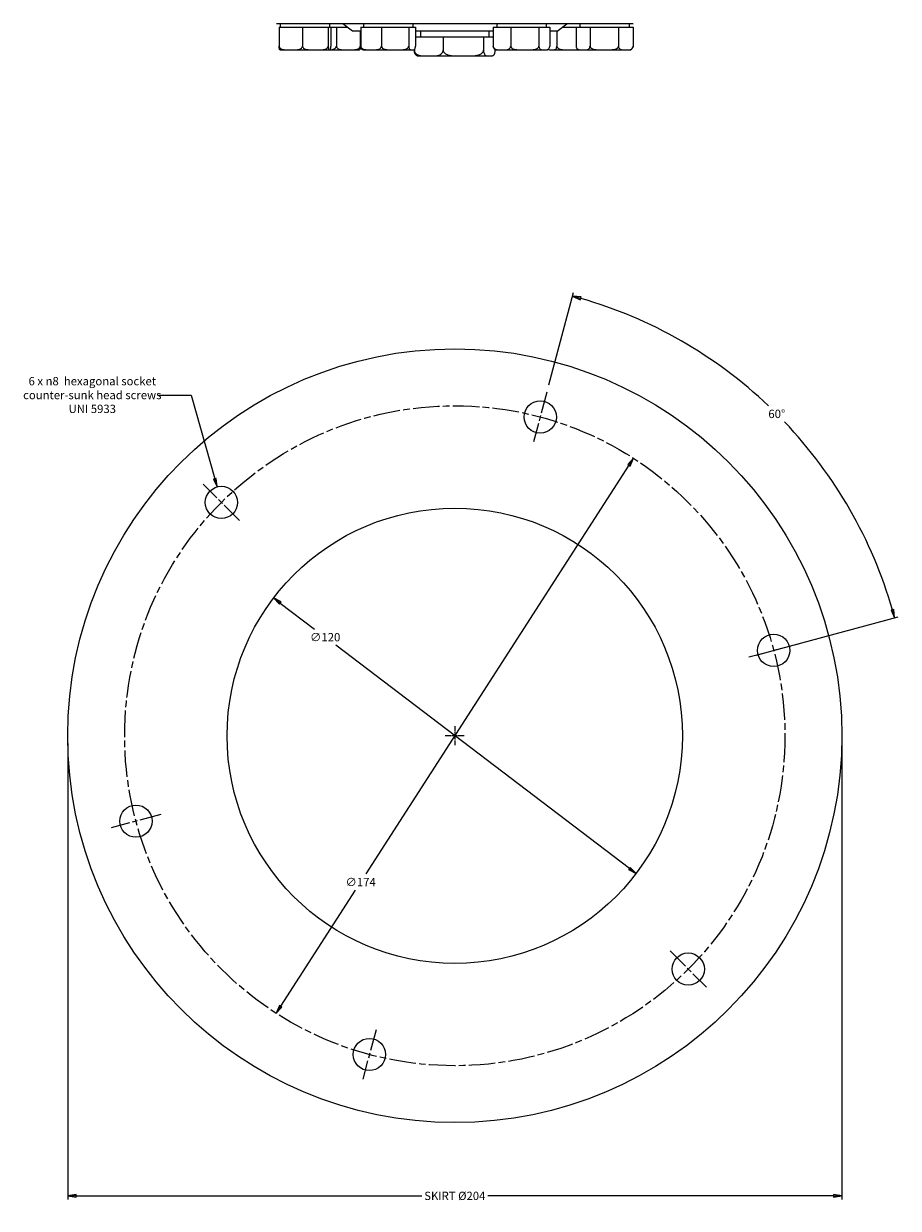
# Model space of a CAD drawing. Units: millimetres. Extents: x -250 to 261, y -394 to 407.
# Drawn here: x 30 to 261, y -394 to -82 of the extents above; entities that cross this region are included whole.
import ezdxf

# ---------------------------------------------------------------- set-up
doc = ezdxf.new("R2010")
doc.units = ezdxf.units.MM
doc.linetypes.add('CHAIN', pattern=[0.3543, 0.2362, -0.0295, 0.0591, -0.0295])
doc.layers.add('Quote', color=5, linetype='Continuous', lineweight=13)
doc.styles.add('Testo quota Ggg', font='tt0140m_.ttf')
doc.dimstyles.new('Antal', dxfattribs={"dimtxt": 2.2, "dimasz": 2.2, "dimexe": 1, "dimexo": 2, "dimgap": 1, "dimtad": 0, "dimtih": 1, "dimtoh": 1, "dimrnd": 1e-08, "dimtxsty": 'Testo quota Ggg', "dimblk": 'Filled-1', "dimcen": 0.09, "dimdle": 8, "dimclrd": 256, "dimclre": 256, "dimclrt": 256, "dimazin": 2, "dimtfac": 0.772727, "dimtmove": 0, "dimatfit": 3, "dimldrblk": 'Filled-1', "dimfxl": 0, "dimtolj": 1, "dimlwd": -1, "dimlwe": -1, "dimarcsym": 0})

# ---------------------------------------------------------------- blocks, each defined once
blk = doc.blocks.new('Filled-1')
at = {"color": 0}
for p, q in [((0, 0), (-1, 0.17)), ((-1, 0.17), (-1, -0.17)), ((-1, 0), (0, 0)), ((-1, -0.17), (0, 0))]:
    blk.add_line(p, q, dxfattribs=at)
at = {"color": 0, "flags": 128}
blk.add_lwpolyline([(-1, -0.17), (0, 0)], dxfattribs=at)
at = {"color": 0}
blk.add_solid([(-1, -0.17), (0, 0), (-1, 0.17), (-1, -0.17)], dxfattribs=at)
blk = doc.blocks.new('*D2')
at = {"layer": 'Defpoints', "color": 0}
for p in [(81.06, -204.03), (83.37, -212.21)]:
    blk.add_point(p, dxfattribs=at)
at = {"layer": 'Quote'}
for p, q in [((65.61, -179.8), (74.24, -179.8)), ((74.24, -179.8), (80.47, -201.91)), ((82.12, -208.12), (82.3, -208.12)), ((82.21, -208.21), (82.21, -208.03))]:
    blk.add_line(p, q, dxfattribs=at)
at = {"layer": 'Quote', "xscale": 2.200000047683716, "yscale": 2.200000047683716, "zscale": 2.200000047683716, "rotation": 285.7221822774752}
blk.add_blockref('Filled-1', (81.06, -204.03), dxfattribs=at)
at = {"layer": 'Quote', "insert": (48.19, -179.8), "char_height": 2.2, "attachment_point": 5, "style": 'Testo quota Ggg'}
blk.add_mtext('\\A1;{\\H0.99423x;6 x \\fAIGDT|b0|i0|c2|p2;\\H1.0058x;n\\fFutura Bk BT|b0|i0|c0|p34;\\H0.99423x;8  hexagonal socket\\Pcounter-sunk head screws\\PUNI 5933}', dxfattribs=at)
blk = doc.blocks.new('*D3')
at = {"layer": 'Defpoints', "color": 0}
for p in [(168, -179.08), (242.03, -200.81), (221.25, -248.87), (143.73, -269.64)]:
    blk.add_point(p, dxfattribs=at)
at = {"layer": 'Quote'}
for p, q in [((168.51, -177.15), (175.05, -152.76)), ((223.18, -248.35), (260.61, -238.32))]:
    blk.add_line(p, q, dxfattribs=at)
for start, end in [(46.4557, 73.9496), (16.0504, 43.5804)]:
    blk.add_arc((143.73, -269.64), 120, start, end, dxfattribs=at)
at = {"layer": 'Quote', "xscale": 2.200000047683716, "yscale": 2.200000047683716, "zscale": 2.200000047683716}
for p, rotation in [((174.79, -153.73), 164.4747813207617), ((259.64, -238.58), 285.5252186792724)]:
    blk.add_blockref('Filled-1', p, dxfattribs=dict(at, rotation=rotation))
at = {"layer": 'Quote', "insert": (228.58, -184.78), "char_height": 2.2, "attachment_point": 5, "style": 'Testo quota Ggg'}
blk.add_mtext('\\A1;60°', dxfattribs=at)
blk = doc.blocks.new('*D4')
at = {"layer": 'Defpoints', "color": 0}
for p in [(190.8, -196.47), (96.66, -342.8)]:
    blk.add_point(p, dxfattribs=at)
at = {"layer": 'Quote'}
for p, q in [((189.61, -198.32), (120.29, -306.07)), ((97.85, -340.95), (117.54, -310.35))]:
    blk.add_line(p, q, dxfattribs=at)
at = {"layer": 'Quote', "xscale": 2.200000047683716, "yscale": 2.200000047683716, "zscale": 2.200000047683716}
for p, rotation in [((190.8, -196.47), 57.24496066065162), ((96.66, -342.8), 237.2449606606516)]:
    blk.add_blockref('Filled-1', p, dxfattribs=dict(at, rotation=rotation))
at = {"layer": 'Quote', "insert": (118.92, -308.21), "char_height": 2.2, "attachment_point": 5, "style": 'Testo quota Ggg'}
blk.add_mtext('\\A1;∅174', dxfattribs=at)
blk = doc.blocks.new('*D5')
at = {"layer": 'Defpoints', "color": 0}
for p in [(41.73, -269.64), (245.73, -269.64), (245.73, -390.94)]:
    blk.add_point(p, dxfattribs=at)
at = {"layer": 'Quote'}
for p, q in [((41.73, -271.64), (41.73, -391.94)), ((245.73, -271.64), (245.73, -391.94)), ((43.93, -390.94), (135.03, -390.94)), ((243.53, -390.94), (152.44, -390.94))]:
    blk.add_line(p, q, dxfattribs=at)
at = {"layer": 'Quote', "xscale": 2.200000047683716, "yscale": 2.200000047683716, "zscale": 2.200000047683716, "rotation": 180}
blk.add_blockref('Filled-1', (41.73, -390.94), dxfattribs=at)
at = {"layer": 'Quote', "xscale": 2.200000047683716, "yscale": 2.200000047683716, "zscale": 2.200000047683716}
blk.add_blockref('Filled-1', (245.73, -390.94), dxfattribs=at)
at = {"layer": 'Quote', "insert": (143.73, -390.94), "char_height": 2.2, "attachment_point": 5, "style": 'Testo quota Ggg'}
blk.add_mtext('\\A1;\\fFutura Bk BT|b0|i0;\\H2.1873;SKIRT Ø204', dxfattribs=at)
blk = doc.blocks.new('*D8')
at = {"layer": 'Defpoints', "color": 0}
for p in [(95.98, -233.31), (191.49, -305.96)]:
    blk.add_point(p, dxfattribs=at)
at = {"layer": 'Quote'}
for p, q in [((97.73, -234.65), (106.76, -241.52)), ((189.74, -304.63), (112.37, -245.79))]:
    blk.add_line(p, q, dxfattribs=at)
at = {"layer": 'Quote', "xscale": 2.200000047683716, "yscale": 2.200000047683716, "zscale": 2.200000047683716}
for p, rotation in [((95.98, -233.31), 142.7435671474158), ((191.49, -305.96), 322.7435671474158)]:
    blk.add_blockref('Filled-1', p, dxfattribs=dict(at, rotation=rotation))
at = {"layer": 'Quote', "insert": (109.57, -243.65), "char_height": 2.2, "attachment_point": 5, "style": 'Testo quota Ggg'}
blk.add_mtext('\\A1;∅120', dxfattribs=at)

msp = doc.modelspace()

# ---------------------------------------------------------------- linework, layer by layer
for p, q in [((97.911, -81.907), (96.732, -81.907)), ((97.437, -82.807), (100.506, -82.807)), ((97.437, -82.807), (97.437, -87.807)), ((97.748, -81.907), (97.748, -82.807)), ((123.34, -81.907), (97.911, -81.907)), ((100.506, -82.807), (103.575, -82.807)), ((103.575, -82.807), (106.98, -82.807)), ((103.575, -82.807), (103.575, -87.807)), ((106.98, -82.807), (110.385, -82.807)), ((110.385, -82.807), (110.385, -87.807)), ((110.385, -82.807), (110.721, -82.807)), ((110.721, -82.807), (111.058, -82.807)), ((110.748, -81.907), (110.748, -82.807)), ((111.058, -82.807), (112.517, -82.807)), ((111.058, -82.807), (111.058, -87.807)), ((112.517, -82.807), (112.517, -87.807)), ((112.517, -82.807), (115.357, -82.807)), ((116.732, -83.907), (114.232, -81.907)), ((118.955, -83.907), (116.732, -83.907)), ((118.781, -83.907), (118.781, -87.807)), ((118.955, -82.807), (121.668, -82.807)), ((118.955, -82.807), (118.955, -87.807)), ((119.66, -81.907), (119.66, -82.807)), ((121.668, -82.807), (124.38, -82.807)), ((164.125, -81.907), (123.34, -81.907)), ((124.38, -82.807), (127.983, -82.807)), ((124.38, -82.807), (124.38, -87.807)), ((127.983, -82.807), (131.585, -82.807)), ((131.585, -82.807), (132.475, -82.807)), ((131.585, -82.807), (131.585, -87.807)), ((132.475, -82.807), (133.364, -82.807)), ((132.66, -81.907), (132.66, -82.807)), ((133.364, -82.807), (133.364, -87.807)), ((153.867, -83.907), (133.364, -83.907)), ((134.732, -83.907), (134.732, -85.407)), ((152.732, -83.907), (152.732, -85.407)), ((153.867, -82.807), (156.163, -82.807)), ((153.867, -82.807), (153.867, -87.807)), ((154.804, -81.907), (154.804, -82.807)), ((156.163, -82.807), (158.458, -82.807)), ((158.458, -82.807), (162.177, -82.807)), ((158.458, -82.807), (158.458, -87.807)), ((162.177, -82.807), (165.896, -82.807)), ((189.554, -81.907), (164.125, -81.907)), ((165.896, -82.807), (167.319, -82.807)), ((165.896, -82.807), (165.896, -87.807)), ((167.319, -82.807), (168.742, -82.807)), ((167.804, -81.907), (167.804, -82.807)), ((168.742, -82.807), (168.742, -87.807)), ((170.732, -83.907), (168.742, -83.907)), ((170.629, -83.907), (170.629, -87.807)), ((170.732, -83.907), (173.232, -81.907)), ((172.107, -82.807), (174.332, -82.807)), ((174.332, -82.807), (175.712, -82.807)), ((175.712, -82.807), (177.54, -82.807)), ((175.712, -82.807), (175.712, -87.807)), ((176.717, -81.907), (176.717, -82.807)), ((177.54, -82.807), (179.367, -82.807)), ((179.367, -82.807), (183.12, -82.807)), ((179.367, -82.807), (179.367, -87.807)), ((183.12, -82.807), (186.872, -82.807)), ((186.872, -82.807), (188.797, -82.807)), ((186.872, -82.807), (186.872, -87.807)), ((188.797, -82.807), (190.721, -82.807)), ((190.732, -81.907), (189.554, -81.907)), ((189.717, -81.907), (189.717, -82.807)), ((190.721, -82.807), (190.721, -87.807)), ((133.364, -85.407), (140.64, -85.407)), ((140.64, -85.407), (140.64, -88.907)), ((140.64, -85.407), (151.301, -85.407)), ((151.301, -85.407), (151.301, -88.907)), ((151.301, -85.407), (153.867, -85.407)), ((97.742, -88.807), (100.286, -88.807)), ((100.286, -88.807), (100.726, -88.807)), ((100.726, -88.807), (106.736, -88.807)), ((106.736, -88.807), (107.224, -88.807)), ((107.224, -88.807), (110.697, -88.807)), ((110.697, -88.807), (110.746, -88.807)), ((110.753, -88.807), (115.425, -88.807)), ((115.425, -88.807), (115.873, -88.807)), ((115.873, -88.807), (118.574, -88.807)), ((119.654, -88.807), (121.474, -88.807)), ((121.474, -88.807), (121.862, -88.807)), ((121.862, -88.807), (127.725, -88.807)), ((127.725, -88.807), (128.241, -88.807)), ((128.241, -88.807), (132.411, -88.807)), ((132.411, -88.807), (132.538, -88.807)), ((132.538, -88.807), (132.665, -88.807)), ((133.071, -88.693), (133.071, -88.907)), ((134.263, -90.407), (153.202, -90.407)), ((154.393, -88.721), (154.393, -88.907)), ((154.799, -88.807), (155.998, -88.807)), ((155.998, -88.807), (156.327, -88.807)), ((156.327, -88.807), (161.911, -88.807)), ((161.911, -88.807), (162.443, -88.807)), ((162.443, -88.807), (167.217, -88.807)), ((167.217, -88.807), (167.421, -88.807)), ((167.421, -88.807), (167.81, -88.807)), ((168.891, -88.807), (169.216, -88.807)), ((169.216, -88.807), (169.405, -88.807)), ((169.405, -88.807), (174.066, -88.807)), ((174.066, -88.807), (174.597, -88.807)), ((174.597, -88.807), (176.711, -88.807)), ((176.711, -88.807), (177.409, -88.807)), ((177.409, -88.807), (177.67, -88.807)), ((177.67, -88.807), (182.851, -88.807)), ((182.851, -88.807), (183.388, -88.807)), ((183.388, -88.807), (188.659, -88.807)), ((188.659, -88.807), (188.935, -88.807)), ((188.935, -88.807), (189.722, -88.807))]:
    msp.add_line(p, q)
for centre, radius in [((143.732, -269.637), 102), ((166.249, -185.602), 4.25), ((82.214, -208.119), 4.25), ((143.732, -269.637), 60), ((227.768, -247.12), 4.25), ((59.697, -292.155), 4.25), ((205.25, -331.156), 4.25), ((121.215, -353.673), 4.25)]:
    msp.add_circle(centre, radius)
for centre, radius, start, end in [((97.742, -87.807), 1, 268.81278, 270), ((105.562, -87.807), 1, 269.65041, 270), ((110.753, -87.807), 1, 270, 271.18722), ((118.574, -87.807), 1, 270, 270.34959), ((119.654, -87.807), 1, 259.32723, 270), ((132.665, -87.807), 1, 270, 280.67277), ((134.263, -88.907), 1.5, 253.26404, 270), ((153.202, -88.907), 1.5, 270, 286.73596), ((154.799, -87.807), 1, 238.7239, 270), ((167.81, -87.807), 1, 270, 301.2761), ((168.891, -87.807), 1, 244.07789, 270), ((176.711, -87.807), 1, 200.5189, 270), ((189.722, -87.807), 1, 270, 339.4811)]:
    msp.add_arc(centre, radius, start, end)
for points, knots in [([(97.437, -87.807), (97.437, -87.893), (97.46, -87.992), (97.541, -88.172), (97.624, -88.274), (97.835, -88.464), (98.018, -88.556), (98.496, -88.729), (98.857, -88.771), (99.585, -88.81), (99.952, -88.807), (100.286, -88.807)], [0.39238348, 0.39238348, 0.39238348, 0.39238348, 0.41814675, 0.41814675, 0.45404477, 0.45404477, 0.51432417, 0.51432417, 0.63694792, 0.63694792, 0.75957168, 0.75957168, 0.75957168, 0.75957168]), ([(97.721, -88.807), (97.688, -88.807), (97.653, -88.805), (97.575, -88.754), (97.531, -88.697), (97.477, -88.435), (97.459, -88.309), (97.445, -88.099), (97.442, -88.034), (97.438, -87.924), (97.437, -87.861), (97.437, -87.807)], [0.84599181, 0.84599181, 0.84599181, 0.84599181, 0.9525771, 0.9525771, 1.09017149, 1.09017149, 1.14988208, 1.14988208, 1.16857479, 1.16857479, 1.18468115, 1.18468115, 1.18468115, 1.18468115]), ([(100.726, -88.807), (101.06, -88.807), (101.427, -88.81), (102.156, -88.771), (102.517, -88.729), (102.995, -88.556), (103.177, -88.464), (103.388, -88.274), (103.471, -88.172), (103.552, -87.992), (103.575, -87.893), (103.575, -87.807)], [0.80996222, 0.80996222, 0.80996222, 0.80996222, 0.93258598, 0.93258598, 1.05520973, 1.05520973, 1.11548913, 1.11548913, 1.15138715, 1.15138715, 1.17715043, 1.17715043, 1.17715043, 1.17715043]), ([(103.575, -87.807), (103.575, -87.893), (103.6, -87.992), (103.69, -88.172), (103.782, -88.274), (104.017, -88.464), (104.219, -88.556), (104.749, -88.729), (105.15, -88.771), (105.958, -88.81), (106.365, -88.807), (106.736, -88.807)], [0.39238348, 0.39238348, 0.39238348, 0.39238348, 0.41814675, 0.41814675, 0.45404477, 0.45404477, 0.51432417, 0.51432417, 0.63694792, 0.63694792, 0.75957168, 0.75957168, 0.75957168, 0.75957168]), ([(107.224, -88.807), (107.595, -88.807), (108.002, -88.81), (108.81, -88.771), (109.211, -88.729), (109.741, -88.556), (109.943, -88.464), (110.178, -88.274), (110.27, -88.172), (110.359, -87.992), (110.385, -87.893), (110.385, -87.807)], [0.80996222, 0.80996222, 0.80996222, 0.80996222, 0.93258598, 0.93258598, 1.05520973, 1.05520973, 1.11548913, 1.11548913, 1.15138715, 1.15138715, 1.17715043, 1.17715043, 1.17715043, 1.17715043]), ([(110.385, -87.807), (110.385, -87.893), (110.388, -87.992), (110.396, -88.172), (110.405, -88.274), (110.429, -88.464), (110.449, -88.556), (110.501, -88.729), (110.541, -88.771), (110.62, -88.81), (110.661, -88.807), (110.697, -88.807)], [0.39238348, 0.39238348, 0.39238348, 0.39238348, 0.41814675, 0.41814675, 0.45404477, 0.45404477, 0.51432417, 0.51432417, 0.63694792, 0.63694792, 0.75957168, 0.75957168, 0.75957168, 0.75957168]), ([(110.746, -88.807), (110.782, -88.807), (110.822, -88.81), (110.902, -88.771), (110.942, -88.729), (110.994, -88.556), (111.014, -88.464), (111.037, -88.274), (111.046, -88.172), (111.055, -87.992), (111.058, -87.893), (111.058, -87.807)], [0.80996222, 0.80996222, 0.80996222, 0.80996222, 0.93258598, 0.93258598, 1.05520973, 1.05520973, 1.11548913, 1.11548913, 1.15138715, 1.15138715, 1.17715043, 1.17715043, 1.17715043, 1.17715043]), ([(110.895, -88.768), (111.18, -88.742), (111.456, -88.697), (111.882, -88.556), (112.081, -88.464), (112.313, -88.274), (112.403, -88.172), (112.492, -87.992), (112.517, -87.893), (112.517, -87.807)], [0.96651994, 0.96651994, 0.96651994, 0.96651994, 1.05520973, 1.05520973, 1.11548913, 1.11548913, 1.15138715, 1.15138715, 1.17715043, 1.17715043, 1.17715043, 1.17715043]), ([(112.517, -87.807), (112.517, -87.893), (112.54, -87.992), (112.623, -88.172), (112.707, -88.274), (112.923, -88.464), (113.109, -88.556), (113.597, -88.729), (113.965, -88.771), (114.709, -88.81), (115.083, -88.807), (115.425, -88.807)], [0.39238348, 0.39238348, 0.39238348, 0.39238348, 0.41814675, 0.41814675, 0.45404477, 0.45404477, 0.51432417, 0.51432417, 0.63694792, 0.63694792, 0.75957168, 0.75957168, 0.75957168, 0.75957168]), ([(115.873, -88.807), (116.214, -88.807), (116.589, -88.81), (117.332, -88.771), (117.701, -88.729), (118.189, -88.556), (118.374, -88.464), (118.59, -88.274), (118.675, -88.172), (118.757, -87.992), (118.781, -87.893), (118.781, -87.807)], [0.80996222, 0.80996222, 0.80996222, 0.80996222, 0.93258598, 0.93258598, 1.05520973, 1.05520973, 1.11548913, 1.11548913, 1.15138715, 1.15138715, 1.17715043, 1.17715043, 1.17715043, 1.17715043]), ([(118.781, -87.807), (118.781, -87.893), (118.779, -87.992), (118.773, -88.172), (118.767, -88.274), (118.752, -88.464), (118.738, -88.556), (118.703, -88.729), (118.677, -88.771), (118.626, -88.808), (118.602, -88.807), (118.58, -88.807)], [0.39238348, 0.39238348, 0.39238348, 0.39238348, 0.41814675, 0.41814675, 0.45404477, 0.45404477, 0.51432417, 0.51432417, 0.63694792, 0.63694792, 0.74761539, 0.74761539, 0.74761539, 0.74761539]), ([(118.955, -87.807), (118.955, -87.861), (118.964, -87.924), (118.991, -88.034), (119.017, -88.099), (119.13, -88.309), (119.276, -88.435), (119.713, -88.697), (120.064, -88.754), (120.779, -88.811), (121.142, -88.807), (121.474, -88.807)], [0.39489372, 0.39489372, 0.39489372, 0.39489372, 0.41100007, 0.41100007, 0.42969279, 0.42969279, 0.48940337, 0.48940337, 0.62699777, 0.62699777, 0.76459216, 0.76459216, 0.76459216, 0.76459216]), ([(119.469, -88.79), (119.365, -88.77), (119.261, -88.727), (119.124, -88.556), (119.071, -88.464), (119.01, -88.274), (118.986, -88.172), (118.962, -87.992), (118.955, -87.893), (118.955, -87.807)], [0.93390027, 0.93390027, 0.93390027, 0.93390027, 1.05520973, 1.05520973, 1.11548913, 1.11548913, 1.15138715, 1.15138715, 1.17715043, 1.17715043, 1.17715043, 1.17715043]), ([(121.862, -88.807), (122.194, -88.807), (122.557, -88.811), (123.272, -88.754), (123.623, -88.697), (124.06, -88.435), (124.206, -88.309), (124.319, -88.099), (124.345, -88.034), (124.372, -87.924), (124.38, -87.861), (124.38, -87.807)], [0.81498271, 0.81498271, 0.81498271, 0.81498271, 0.9525771, 0.9525771, 1.09017149, 1.09017149, 1.14988208, 1.14988208, 1.16857479, 1.16857479, 1.18468115, 1.18468115, 1.18468115, 1.18468115]), ([(124.38, -87.807), (124.38, -87.893), (124.408, -87.992), (124.502, -88.172), (124.599, -88.274), (124.848, -88.464), (125.061, -88.556), (125.623, -88.729), (126.046, -88.771), (126.901, -88.81), (127.332, -88.807), (127.725, -88.807)], [0.39238348, 0.39238348, 0.39238348, 0.39238348, 0.41814675, 0.41814675, 0.45404477, 0.45404477, 0.51432417, 0.51432417, 0.63694792, 0.63694792, 0.75957168, 0.75957168, 0.75957168, 0.75957168]), ([(128.241, -88.807), (128.633, -88.807), (129.064, -88.81), (129.919, -88.771), (130.343, -88.729), (130.904, -88.556), (131.118, -88.464), (131.366, -88.274), (131.463, -88.172), (131.558, -87.992), (131.585, -87.893), (131.585, -87.807)], [0.80996222, 0.80996222, 0.80996222, 0.80996222, 0.93258598, 0.93258598, 1.05520973, 1.05520973, 1.11548913, 1.11548913, 1.15138715, 1.15138715, 1.17715043, 1.17715043, 1.17715043, 1.17715043]), ([(131.585, -87.807), (131.585, -87.893), (131.592, -87.992), (131.615, -88.172), (131.639, -88.274), (131.7, -88.464), (131.753, -88.556), (131.892, -88.729), (131.996, -88.771), (132.207, -88.81), (132.314, -88.807), (132.411, -88.807)], [0.39238348, 0.39238348, 0.39238348, 0.39238348, 0.41814675, 0.41814675, 0.45404477, 0.45404477, 0.51432417, 0.51432417, 0.63694792, 0.63694792, 0.75957168, 0.75957168, 0.75957168, 0.75957168]), ([(132.538, -88.807), (132.635, -88.807), (132.742, -88.81), (132.953, -88.771), (133.057, -88.729), (133.196, -88.556), (133.249, -88.464), (133.31, -88.274), (133.334, -88.172), (133.358, -87.992), (133.364, -87.893), (133.364, -87.807)], [0.80996222, 0.80996222, 0.80996222, 0.80996222, 0.93258598, 0.93258598, 1.05520973, 1.05520973, 1.11548913, 1.11548913, 1.15138715, 1.15138715, 1.17715043, 1.17715043, 1.17715043, 1.17715043]), ([(133.071, -88.907), (133.071, -89.033), (133.099, -89.178), (133.196, -89.442), (133.296, -89.592), (133.551, -89.871), (133.771, -90.01), (134.4, -90.293), (134.895, -90.356), (135.893, -90.412), (136.397, -90.407), (137.314, -90.407), (137.818, -90.412), (138.816, -90.356), (139.311, -90.293), (139.94, -90.01), (140.16, -89.871), (140.415, -89.592), (140.515, -89.442), (140.612, -89.178), (140.64, -89.033), (140.64, -88.907)], [0.5756824, 0.5756824, 0.5756824, 0.5756824, 0.6134348, 0.6134348, 0.6654114, 0.6654114, 0.7523847, 0.7523847, 0.9518747, 0.9518747, 1.1513648, 1.1513648, 1.3508549, 1.3508549, 1.550345, 1.550345, 1.6373183, 1.6373183, 1.6892949, 1.6892949, 1.7270473, 1.7270473, 1.7270473, 1.7270473]), ([(133.831, -90.344), (133.692, -90.304), (133.558, -90.232), (133.357, -90.01), (133.267, -89.871), (133.163, -89.592), (133.122, -89.442), (133.083, -89.178), (133.071, -89.033), (133.071, -88.907)], [1.41308267, 1.41308267, 1.41308267, 1.41308267, 1.55034502, 1.55034502, 1.63731826, 1.63731826, 1.68929486, 1.68929486, 1.72704726, 1.72704726, 1.72704726, 1.72704726]), ([(140.64, -88.907), (140.64, -89.033), (140.679, -89.178), (140.816, -89.442), (140.956, -89.592), (141.315, -89.871), (141.625, -90.01), (142.512, -90.293), (143.208, -90.356), (144.614, -90.412), (145.324, -90.407), (146.616, -90.407), (147.326, -90.412), (148.732, -90.356), (149.429, -90.293), (150.315, -90.01), (150.625, -89.871), (150.984, -89.592), (151.124, -89.442), (151.261, -89.178), (151.301, -89.033), (151.301, -88.907)], [0.5756824, 0.5756824, 0.5756824, 0.5756824, 0.6134348, 0.6134348, 0.6654114, 0.6654114, 0.7523847, 0.7523847, 0.9518747, 0.9518747, 1.1513648, 1.1513648, 1.3508549, 1.3508549, 1.550345, 1.550345, 1.6373183, 1.6373183, 1.6892949, 1.6892949, 1.7270473, 1.7270473, 1.7270473, 1.7270473]), ([(151.301, -88.907), (151.301, -89.033), (151.312, -89.178), (151.352, -89.442), (151.392, -89.592), (151.497, -89.871), (151.587, -90.01), (151.844, -90.293), (152.046, -90.356), (152.454, -90.412), (152.659, -90.407), (153.034, -90.407), (153.24, -90.412), (153.648, -90.356), (153.85, -90.293), (154.107, -90.01), (154.197, -89.871), (154.301, -89.592), (154.342, -89.442), (154.382, -89.178), (154.393, -89.033), (154.393, -88.907)], [0.5756824, 0.5756824, 0.5756824, 0.5756824, 0.6134348, 0.6134348, 0.6654114, 0.6654114, 0.7523847, 0.7523847, 0.9518747, 0.9518747, 1.1513648, 1.1513648, 1.3508549, 1.3508549, 1.550345, 1.550345, 1.6373183, 1.6373183, 1.6892949, 1.6892949, 1.7270473, 1.7270473, 1.7270473, 1.7270473]), ([(153.867, -87.807), (153.867, -87.893), (153.884, -87.992), (153.944, -88.172), (154.006, -88.274), (154.165, -88.464), (154.301, -88.556), (154.659, -88.729), (154.929, -88.771), (155.473, -88.81), (155.748, -88.807), (155.998, -88.807)], [0.39238348, 0.39238348, 0.39238348, 0.39238348, 0.41814675, 0.41814675, 0.45404477, 0.45404477, 0.51432417, 0.51432417, 0.63694792, 0.63694792, 0.75957168, 0.75957168, 0.75957168, 0.75957168]), ([(154.28, -88.662), (154.256, -88.647), (154.232, -88.631), (154.136, -88.556), (154.051, -88.464), (153.953, -88.274), (153.915, -88.172), (153.878, -87.992), (153.867, -87.893), (153.867, -87.807)], [1.03610919, 1.03610919, 1.03610919, 1.03610919, 1.05520973, 1.05520973, 1.11548913, 1.11548913, 1.15138715, 1.15138715, 1.17715043, 1.17715043, 1.17715043, 1.17715043]), ([(156.327, -88.807), (156.577, -88.807), (156.852, -88.81), (157.396, -88.771), (157.666, -88.729), (158.024, -88.556), (158.16, -88.464), (158.319, -88.274), (158.381, -88.172), (158.441, -87.992), (158.458, -87.893), (158.458, -87.807)], [0.80996222, 0.80996222, 0.80996222, 0.80996222, 0.93258598, 0.93258598, 1.05520973, 1.05520973, 1.11548913, 1.11548913, 1.15138715, 1.15138715, 1.17715043, 1.17715043, 1.17715043, 1.17715043]), ([(158.458, -87.807), (158.458, -87.893), (158.486, -87.992), (158.584, -88.172), (158.684, -88.274), (158.941, -88.464), (159.161, -88.556), (159.741, -88.729), (160.178, -88.771), (161.061, -88.81), (161.506, -88.807), (161.911, -88.807)], [0.39238348, 0.39238348, 0.39238348, 0.39238348, 0.41814675, 0.41814675, 0.45404477, 0.45404477, 0.51432417, 0.51432417, 0.63694792, 0.63694792, 0.75957168, 0.75957168, 0.75957168, 0.75957168]), ([(162.443, -88.807), (162.848, -88.807), (163.293, -88.81), (164.176, -88.771), (164.613, -88.729), (165.193, -88.556), (165.413, -88.464), (165.67, -88.274), (165.77, -88.172), (165.868, -87.992), (165.896, -87.893), (165.896, -87.807)], [0.80996222, 0.80996222, 0.80996222, 0.80996222, 0.93258598, 0.93258598, 1.05520973, 1.05520973, 1.11548913, 1.11548913, 1.15138715, 1.15138715, 1.17715043, 1.17715043, 1.17715043, 1.17715043]), ([(165.896, -87.807), (165.896, -87.893), (165.907, -87.992), (165.944, -88.172), (165.982, -88.274), (166.08, -88.464), (166.165, -88.556), (166.387, -88.729), (166.554, -88.771), (166.892, -88.81), (167.062, -88.807), (167.217, -88.807)], [0.39238348, 0.39238348, 0.39238348, 0.39238348, 0.41814675, 0.41814675, 0.45404477, 0.45404477, 0.51432417, 0.51432417, 0.63694792, 0.63694792, 0.75957168, 0.75957168, 0.75957168, 0.75957168]), ([(167.421, -88.807), (167.576, -88.807), (167.746, -88.81), (168.084, -88.771), (168.251, -88.729), (168.473, -88.556), (168.557, -88.464), (168.656, -88.274), (168.694, -88.172), (168.731, -87.992), (168.742, -87.893), (168.742, -87.807)], [0.80996222, 0.80996222, 0.80996222, 0.80996222, 0.93258598, 0.93258598, 1.05520973, 1.05520973, 1.11548913, 1.11548913, 1.15138715, 1.15138715, 1.17715043, 1.17715043, 1.17715043, 1.17715043]), ([(168.353, -88.647), (168.479, -88.737), (168.618, -88.773), (168.915, -88.81), (169.073, -88.807), (169.216, -88.807)], [0.52711331, 0.52711331, 0.52711331, 0.52711331, 0.63694792, 0.63694792, 0.75957168, 0.75957168, 0.75957168, 0.75957168]), ([(169.405, -88.807), (169.549, -88.807), (169.707, -88.81), (170.02, -88.771), (170.175, -88.729), (170.38, -88.556), (170.458, -88.464), (170.549, -88.274), (170.585, -88.172), (170.62, -87.992), (170.629, -87.893), (170.629, -87.807)], [0.80996222, 0.80996222, 0.80996222, 0.80996222, 0.93258598, 0.93258598, 1.05520973, 1.05520973, 1.11548913, 1.11548913, 1.15138715, 1.15138715, 1.17715043, 1.17715043, 1.17715043, 1.17715043]), ([(170.629, -87.807), (170.629, -87.893), (170.657, -87.992), (170.755, -88.172), (170.854, -88.274), (171.11, -88.464), (171.329, -88.556), (171.906, -88.729), (172.342, -88.771), (173.22, -88.81), (173.663, -88.807), (174.066, -88.807)], [0.39238348, 0.39238348, 0.39238348, 0.39238348, 0.41814675, 0.41814675, 0.45404477, 0.45404477, 0.51432417, 0.51432417, 0.63694792, 0.63694792, 0.75957168, 0.75957168, 0.75957168, 0.75957168]), ([(174.597, -88.807), (175, -88.807), (175.443, -88.81), (176.053, -88.783), (176.223, -88.772), (176.39, -88.754)], [0.80996222, 0.80996222, 0.80996222, 0.80996222, 0.93258598, 0.93258598, 0.98024924, 0.98024924, 0.98024924, 0.98024924]), ([(175.712, -87.807), (175.712, -87.893), (175.726, -87.992), (175.774, -88.172), (175.823, -88.274), (175.949, -88.464), (176.058, -88.556), (176.342, -88.729), (176.557, -88.771), (176.991, -88.81), (177.21, -88.807), (177.409, -88.807)], [0.39238348, 0.39238348, 0.39238348, 0.39238348, 0.41814675, 0.41814675, 0.45404477, 0.45404477, 0.51432417, 0.51432417, 0.63694792, 0.63694792, 0.75957168, 0.75957168, 0.75957168, 0.75957168]), ([(177.67, -88.807), (177.87, -88.807), (178.088, -88.81), (178.522, -88.771), (178.737, -88.729), (179.022, -88.556), (179.13, -88.464), (179.256, -88.274), (179.305, -88.172), (179.353, -87.992), (179.367, -87.893), (179.367, -87.807)], [0.80996222, 0.80996222, 0.80996222, 0.80996222, 0.93258598, 0.93258598, 1.05520973, 1.05520973, 1.11548913, 1.11548913, 1.15138715, 1.15138715, 1.17715043, 1.17715043, 1.17715043, 1.17715043]), ([(179.367, -87.807), (179.367, -87.861), (179.378, -87.924), (179.416, -88.034), (179.452, -88.099), (179.608, -88.309), (179.811, -88.435), (180.415, -88.697), (180.9, -88.754), (181.889, -88.811), (182.392, -88.807), (182.851, -88.807)], [0.39489372, 0.39489372, 0.39489372, 0.39489372, 0.41100007, 0.41100007, 0.42969279, 0.42969279, 0.48940337, 0.48940337, 0.62699777, 0.62699777, 0.76459216, 0.76459216, 0.76459216, 0.76459216]), ([(183.388, -88.807), (183.847, -88.807), (184.35, -88.811), (185.339, -88.754), (185.824, -88.697), (186.428, -88.435), (186.631, -88.309), (186.787, -88.099), (186.823, -88.034), (186.861, -87.924), (186.872, -87.861), (186.872, -87.807)], [0.81498271, 0.81498271, 0.81498271, 0.81498271, 0.9525771, 0.9525771, 1.09017149, 1.09017149, 1.14988208, 1.14988208, 1.16857479, 1.16857479, 1.18468115, 1.18468115, 1.18468115, 1.18468115]), ([(186.872, -87.807), (186.872, -87.893), (186.886, -87.992), (186.937, -88.172), (186.989, -88.274), (187.122, -88.464), (187.236, -88.556), (187.536, -88.729), (187.762, -88.771), (188.219, -88.81), (188.449, -88.807), (188.659, -88.807)], [0.39238348, 0.39238348, 0.39238348, 0.39238348, 0.41814675, 0.41814675, 0.45404477, 0.45404477, 0.51432417, 0.51432417, 0.63694792, 0.63694792, 0.75957168, 0.75957168, 0.75957168, 0.75957168]), ([(188.935, -88.807), (189.144, -88.807), (189.375, -88.81), (189.831, -88.771), (190.058, -88.729), (190.358, -88.556), (190.472, -88.464), (190.605, -88.274), (190.656, -88.172), (190.707, -87.992), (190.721, -87.893), (190.721, -87.807)], [0.80996222, 0.80996222, 0.80996222, 0.80996222, 0.93258598, 0.93258598, 1.05520973, 1.05520973, 1.11548913, 1.11548913, 1.15138715, 1.15138715, 1.17715043, 1.17715043, 1.17715043, 1.17715043]), ([(190.721, -87.807), (190.721, -87.861), (190.716, -87.924), (190.698, -88.034), (190.68, -88.099), (190.661, -88.152), (190.66, -88.155), (190.659, -88.158)], [0.394893716, 0.394893716, 0.394893716, 0.394893716, 0.411000074, 0.411000074, 0.429692786, 0.429692786, 0.430735137, 0.430735137, 0.430735137, 0.430735137])]:
    msp.add_open_spline(points, degree=3, knots=knots)
at = {"layer": 'Quote', "color": 3, "linetype": 'CHAIN', "ltscale": 23.990969}
for p, q in [((167.996, -179.082), (164.502, -192.122)), ((86.987, -212.892), (77.441, -203.346)), ((221.248, -248.867), (234.288, -245.373)), ((66.217, -290.408), (53.177, -293.902)), ((200.477, -326.383), (210.023, -335.929)), ((122.962, -347.153), (119.468, -360.193))]:
    msp.add_line(p, q, dxfattribs=at)
at = {"layer": 'Quote', "color": 3, "linetype": 'CHAIN', "ltscale": 5.555937}
for p, q in [((143.732, -267.137), (143.732, -272.137)), ((146.232, -269.637), (141.232, -269.637))]:
    msp.add_line(p, q, dxfattribs=at)
at = {"layer": 'Quote', "color": 3, "linetype": 'CHAIN', "ltscale": 29.635902}
msp.add_circle((143.732, -269.637), 87, dxfattribs=at)

# ---------------------------------------------------------------- dimensions: what is measured, and where the dimension line sits
at = {"layer": 'Quote'}
dim = msp.add_angular_dim_3p(base=(242.03, -200.808), center=(143.732, -269.637), p1=(221.248, -248.867), p2=(167.996, -179.082), dimstyle='Antal', override={"dimgap": 1, "dimadec": 2, "dimtol": 0, "dimlim": 0, "dimtp": 0, "dimtm": 0, "dimtdec": 2}, dxfattribs=at)
dim.commit()
dim.dimension.update_dxf_attribs({"geometry": '*D3', "text_midpoint": (228.585, -184.784), "dimtype": 165})
dim = msp.add_diameter_dim_2p(p1=(83.366, -212.21), p2=(81.062, -204.028), text='{\\H0.99423x;6 x \\fAIGDT|b0|i0|c2|p2;\\H1.0058x;n\\fFutura Bk BT|b0|i0|c0|p34;\\H0.99423x;8  hexagonal socket^Jcounter-sunk head screws\\PUNI 5933}', dimstyle='Antal', override={"dimtofl": 0}, dxfattribs=at)
dim.commit()
dim.dimension.update_dxf_attribs({"geometry": '*D2', "text_midpoint": (48.19, -179.802), "dimtype": 163})
for p1, p2, override, picture, middle in [((190.803, -196.471), (96.661, -342.804), {"dimgap": 1, "dimdec": 2, "dimlfac": 1, "dimtol": 0, "dimlim": 0, "dimtp": 0, "dimtm": 0, "dimtdec": 2, "dimatfit": 2}, '*D4', (118.917, -308.21)), ((191.488, -305.96), (95.976, -233.314), {"dimatfit": 2}, '*D8', (109.567, -243.652))]:
    dim = msp.add_diameter_dim_2p(p1=p1, p2=p2, dimstyle='Antal', override=override, dxfattribs=at)
    dim.commit()
    dim.dimension.update_dxf_attribs({"geometry": picture, "text_midpoint": middle, "dimtype": 163})
dim = msp.add_linear_dim(base=(245.732, -390.942), p1=(41.732, -269.637), p2=(245.732, -269.637), angle=180, text='\\fFutura Bk BT|b0|i0;\\H2.1873;SKIRT Ø<>', dimstyle='Antal', override={"dimgap": 1, "dimtih": 0, "dimtoh": 0, "dimdec": 2, "dimtol": 0, "dimlim": 0, "dimtp": 0, "dimtm": 0, "dimtdec": 2, "dimtofl": 0, "dimatfit": 1}, dxfattribs=at)
dim.commit()
dim.dimension.update_dxf_attribs({"geometry": '*D5', "text_midpoint": (143.732, -390.942), "dimtype": 160})

doc.saveas('drawing.dxf')
